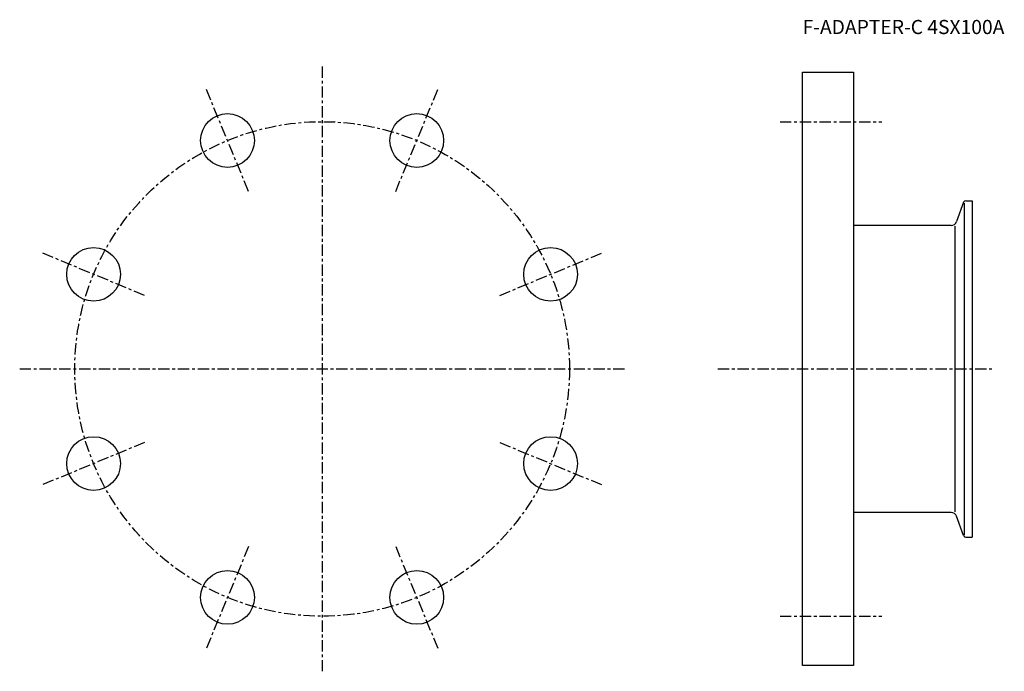
# Model space of a CAD drawing. Extents: x -107 to 241, y -107 to 124.
import ezdxf

# ---------------------------------------------------------------- set-up
doc = ezdxf.new("R2010")
doc.units = 0
doc.linetypes.add('CENTER', pattern=[7, 4, -1, 1, -1])
doc.layers.get('0').update_dxf_attribs({"linetype": 'CONTINUOUS'})

msp = doc.modelspace()

# ---------------------------------------------------------------- linework, layer by layer
at = {"linetype": 'CENTER'}
for p, q in [((0, 107), (0, -107)), ((-26.02, 62.82), (-40.95, 98.86)), ((26.02, 62.82), (40.95, 98.86)), ((162, 87.5), (198, 87.5)), ((-62.82, 26.02), (-98.86, 40.95)), ((62.82, 26.02), (98.86, 40.95)), ((-107, 0), (107, 0)), ((140, 0), (237.36, 0)), ((-62.82, -26.02), (-98.86, -40.95)), ((62.82, -26.02), (98.86, -40.95)), ((-26.02, -62.82), (-40.95, -98.86)), ((26.02, -62.82), (40.95, -98.86)), ((162, -87.5), (198, -87.5))]:
    msp.add_line(p, q, dxfattribs=at)
for p, q in [((170, -105), (170, 105)), ((170, 105), (188, 105)), ((188, 105), (188, -105)), ((227.71, 59.5), (230, 59.5)), ((230, 59.5), (230, -59.5)), ((226.96, 58.97), (224.46, 52.12)), ((227.15, 58.69), (227.15, -58.69)), ((222.58, 50.8), (188, 50.8)), ((223.98, -50.54), (223.98, 50.54)), ((222.58, -50.8), (188, -50.8)), ((226.96, -58.97), (224.46, -52.12)), ((227.71, -59.5), (230, -59.5)), ((188, -105), (170, -105))]:
    msp.add_line(p, q)
msp.add_circle((0, 0), 87.5, dxfattribs=at)
for centre in [(-33.48, 80.84), (33.48, 80.84), (-80.84, 33.48), (80.84, 33.48), (-80.84, -33.48), (80.84, -33.48), (-33.48, -80.84), (33.48, -80.84)]:
    msp.add_circle(centre, 9.5)
for centre, radius, start, end in [((227.71, 58.7), 0.8, 90, 160), ((222.58, 52.8), 2, 270, 340), ((222.58, -52.8), 2, 20, 90), ((227.71, -58.7), 0.8, 200, 270)]:
    msp.add_arc(centre, radius, start, end)

# ---------------------------------------------------------------- texts
msp.add_text('F-ADAPTER-C 4SX100A', height=5).set_placement((170, 118.5))

doc.saveas('drawing.dxf')
